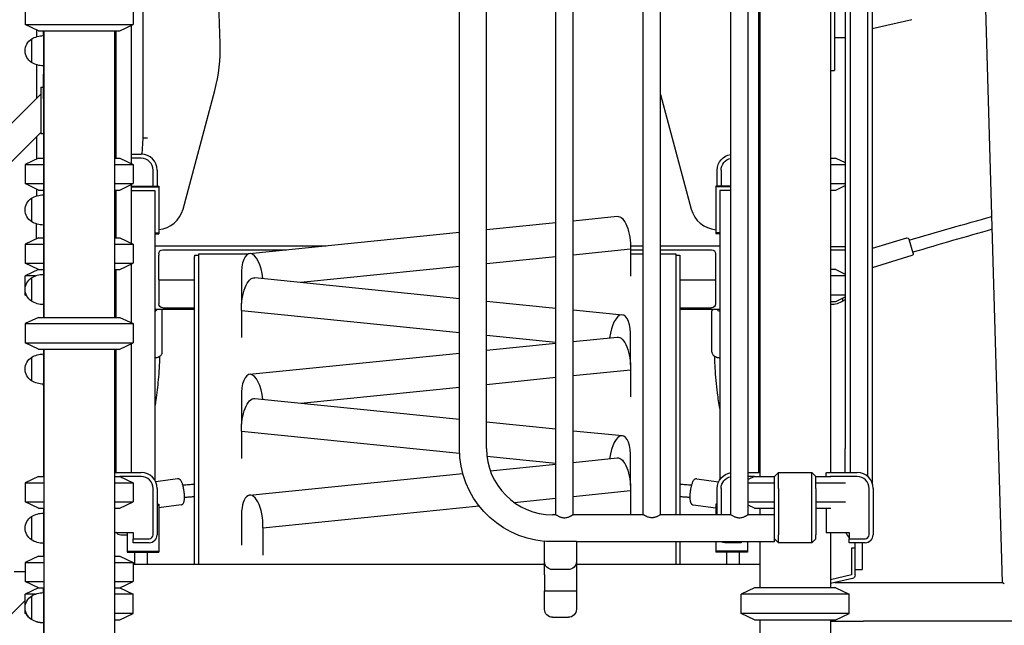
# Model space of a CAD drawing. Units: millimetres. Extents: x 0 to 59400, y 0 to 21000.
# Drawn here: x 48584 to 49821, y 5573 to 6334 of the extents above; entities that cross this region are included whole.
import ezdxf

# ---------------------------------------------------------------- set-up
doc = ezdxf.new("R2010")
doc.units = ezdxf.units.MM
doc.header["$LTSCALE"] = 15
doc.layers.add('P001', color=131, linetype='Continuous')

msp = doc.modelspace()

# ---------------------------------------------------------------- linework, layer by layer
at = {"layer": 'P001'}
for p, q in [((49602.8, 6489.5, 3563.3), (49602.8, 5764.7, 3563.3)), ((49257.5, 5711.7, 3563.3), (49257.5, 6477.7, 3563.3)), ((49279.2, 5711.7, 3563.3), (49279.2, 6477.7, 3563.3)), ((49367.5, 5711.7, 3563.3), (49367.5, 6477.7, 3563.3)), ((49389.2, 5711.7, 3563.3), (49389.2, 6477.7, 3563.3)), ((49477.5, 5711.7, 3563.3), (49477.5, 6477.7, 3563.3)), ((49499.2, 5711.7, 3563.3), (49499.2, 6477.7, 3563.3)), ((49513.8, 6477.7, 3563.3), (49513.8, 5759.7, 3563.3)), ((49603.3, 6159.7, 3563.3), (49603.3, 6477.7, 3563.3)), ((49607.8, 6477.7, 3563.3), (49607.8, 6277.2, 3563.3)), ((49627.5, 6476.5, 3563.3), (49627.5, 5764.7, 3563.3)), ((49649.2, 6476.9, 3563.3), (49649.2, 5760.1, 3563.3)), ((49819.2, 5626.5, 3563.3), (49794.2, 6477.9, 3563.3)), ((48738.3, 6464.7, 3563.3), (48738.3, 6184.9, 3563.3)), ((49512.6, 5780.6, 3563.3), (49512.6, 6463.8, 3563.3)), ((49136.3, 5794.7, 3563.3), (49136.3, 6394.7, 3563.3)), ((49170.3, 5794.7, 3563.3), (49170.3, 6394.7, 3563.3)), ((49621.3, 6394.7, 3563.3), (49621.3, 5794.7, 3563.3)), ((49655.3, 6394.7, 3563.3), (49655.3, 5794.7, 3563.3)), ((48590.3, 6351.8, 3563.3), (48590.3, 6327.7, 3563.3)), ((48726.3, 6351.8, 3563.3), (48726.3, 6327.7, 3563.3)), ((48835.6, 6303.7, 3563.3), (48833.8, 6354, 3563.3)), ((48590.3, 6327.7, 3563.3), (48726.3, 6327.7, 3563.3)), ((48607.3, 6319.7, 3563.3), (48590.3, 6327.7, 3563.3)), ((48709.3, 6319.7, 3563.3), (48726.3, 6327.7, 3563.3)), ((48723.6, 6326.4, 3563.3), (48723.6, 6153.1, 3563.3)), ((49705.1, 6333.7, 3563.3), (49655.3, 6322.2, 3563.3)), ((48604.8, 6320.9, 3563.3), (48604.8, 6312.4, 3563.3)), ((48607.3, 6319.7, 3563.3), (48709.3, 6319.7, 3563.3)), ((48613.3, 6313.7, 3563.3), (48613.3, 6319.7, 3563.3)), ((48613.3, 6313.7, 3563.3), (48613.3, 6277.7, 3563.3)), ((48613.3, 6313.7, 3563.3), (48613.3, 6277.7, 3563.3)), ((48613.8, 6319.7, 3563.3), (48613.8, 5959.7, 3563.3)), ((48702.8, 6319.7, 3563.3), (48702.8, 5959.7, 3563.3)), ((48704.6, 6159.7, 3563.3), (48704.6, 6319.7, 3563.3)), ((48598.3, 6309.4, 3563.3), (48598.3, 6280, 3563.3)), ((49607.8, 6311.3, 3563.3), (49621.3, 6311.3, 3563.3)), ((48604.8, 6277.1, 3563.3), (48604.8, 6234.9, 3563.3)), ((48613.3, 6277.7, 3563.3), (48613.3, 6265.3, 3563.3)), ((49607.8, 6277.2, 3563.3), (49607.8, 6269.8, 3563.3)), ((48613.3, 6234.1, 3563.3), (48613.3, 6265.3, 3563.3)), ((49603.3, 6269.8, 3563.3), (49607.8, 6269.8, 3563.3)), ((47848.4, 5478.5, 3563.3), (48610.1, 6240.2, 3563.3)), ((48610.1, 6248.8, 3563.3), (48610.1, 6190.7, 3563.3)), ((48610.1, 6248.8, 3563.3), (48613.3, 6248.8, 3563.3)), ((48788.9, 6095.7, 3563.3), (48828.9, 6244.9, 3563.3)), ((49389.2, 6239.7, 3563.3), (49427.8, 6095.7, 3563.3)), ((48613.3, 6234.1, 3563.3), (48613.3, 5959.7, 3563.3)), ((48135.5, 5717.5, 3563.3), (48610.1, 6192.1, 3563.3)), ((48610.1, 6190.7, 3563.3), (48613.3, 6190.7, 3563.3)), ((48604.8, 6186.8, 3563.3), (48604.8, 6158.6, 3563.3)), ((48738.3, 6184.9, 3563.3), (48737.1, 6164.7, 3563.3)), ((48744.3, 6184.8, 3563.3), (48738.3, 6184.9, 3563.3)), ((48702.8, 6164.7, 3563.3), (48704.6, 6164.7, 3563.3)), ((48723.6, 6164.7, 3563.3), (48736.3, 6164.7, 3563.3)), ((49512.6, 6164.7, 3563.3), (49513.8, 6164.7, 3563.3)), ((48607.3, 6159.7, 3563.3), (48590.3, 6151.8, 3563.3)), ((48590.3, 6151.8, 3563.3), (48613.3, 6151.8, 3563.3)), ((48590.3, 6151.8, 3563.3), (48590.3, 6127.7, 3563.3)), ((48607.3, 6159.7, 3563.3), (48613.3, 6159.7, 3563.3)), ((48702.8, 6159.7, 3563.3), (48709.3, 6159.7, 3563.3)), ((48702.8, 6151.8, 3563.3), (48726.3, 6151.8, 3563.3)), ((48709.3, 6159.7, 3563.3), (48726.3, 6151.8, 3563.3)), ((48736.3, 6159.7, 3563.3), (48723.6, 6159.7, 3563.3)), ((48726.3, 6151.8, 3563.3), (48726.3, 6127.7, 3563.3)), ((49513.8, 6159.7, 3563.3), (49512.6, 6159.7, 3563.3)), ((49512.6, 6151.8, 3563.3), (49513.8, 6151.8, 3563.3)), ((49602.8, 6159.7, 3563.3), (49609.3, 6159.7, 3563.3)), ((49602.8, 6151.8, 3563.3), (49621.3, 6151.8, 3563.3)), ((49609.3, 6159.7, 3563.3), (49621.3, 6154.1, 3563.3)), ((48751.3, 6124.7, 3563.3), (48751.3, 6144.7, 3563.3)), ((48756.3, 6144.7, 3563.3), (48756.3, 6124.7, 3563.3)), ((49460.3, 6124.7, 3563.3), (49460.3, 6144.7, 3563.3)), ((49465.3, 6144.7, 3563.3), (49465.3, 6124.7, 3563.3)), ((48590.3, 6127.7, 3563.3), (48613.3, 6127.7, 3563.3)), ((48607.3, 6119.7, 3563.3), (48590.3, 6127.7, 3563.3)), ((48702.8, 6127.7, 3563.3), (48726.3, 6127.7, 3563.3)), ((48709.3, 6119.7, 3563.3), (48726.3, 6127.7, 3563.3)), ((49512.6, 6127.7, 3563.3), (49513.8, 6127.7, 3563.3)), ((49602.8, 6127.7, 3563.3), (49621.3, 6127.7, 3563.3)), ((48604.8, 6120.9, 3563.3), (48604.8, 6112.4, 3563.3)), ((48607.3, 6119.7, 3563.3), (48613.3, 6119.7, 3563.3)), ((48702.8, 6119.7, 3563.3), (48709.3, 6119.7, 3563.3)), ((48704.6, 6059.7, 3563.3), (48704.6, 6119.7, 3563.3)), ((48723.6, 6126.4, 3563.3), (48723.6, 6053.1, 3563.3)), ((48723.6, 6124.7, 3563.3), (48758.6, 6124.7, 3563.3)), ((48723.6, 6123.7, 3563.3), (48758.6, 6123.7, 3563.3)), ((48723.6, 6119.3, 3563.3), (48753.6, 6119.3, 3563.3)), ((48753.6, 6119.3, 3563.3), (48753.6, 5754.9, 3563.3)), ((48758.6, 6124.7, 3563.3), (48758.6, 6123.7, 3563.3)), ((48758.6, 6123.7, 3563.3), (48758.6, 6065.7, 3563.3)), ((49477.5, 6124.7, 3563.3), (49458.6, 6124.7, 3563.3)), ((49458.6, 6124.7, 3563.3), (49458.6, 6123.7, 3563.3)), ((49477.5, 6123.7, 3563.3), (49458.6, 6123.7, 3563.3)), ((49458.6, 6123.7, 3563.3), (49458.6, 6065.7, 3563.3)), ((49477.5, 6119.3, 3563.3), (49463.6, 6119.3, 3563.3)), ((49463.6, 6119.3, 3563.3), (49463.6, 5755.6, 3563.3)), ((49602.8, 6119.7, 3563.3), (49609.3, 6119.7, 3563.3)), ((49603.3, 6019.7, 3563.3), (49603.3, 6119.7, 3563.3)), ((49609.3, 6119.7, 3563.3), (49621.3, 6125.3, 3563.3)), ((48598.3, 6109.4, 3563.3), (48598.3, 6080, 3563.3)), ((48702.8, 6089.5, 3563.3), (48704.6, 6089.5, 3563.3)), ((49170.3, 6070.1, 3563.3), (49257.5, 6078.9, 3563.3)), ((49279.2, 6081.1, 3563.3), (49334.8, 6086.8, 3563.3)), ((49513.8, 6089.5, 3563.3), (49512.6, 6089.5, 3563.3)), ((48604.8, 6058.6, 3563.3), (48604.8, 6077.1, 3563.3)), ((48753.6, 6065.7, 3563.3), (48758.6, 6065.7, 3563.3)), ((48758.6, 6065.7, 3563.3), (48758.6, 6064.7, 3563.3)), ((48872.6, 6040, 3563.3), (49136.3, 6066.7, 3563.3)), ((49463.6, 6065.7, 3563.3), (49458.6, 6065.7, 3563.3)), ((49458.6, 6065.7, 3563.3), (49458.6, 6064.7, 3563.3)), ((48607.3, 6059.7, 3563.3), (48590.3, 6051.8, 3563.3)), ((48607.3, 6059.7, 3563.3), (48613.3, 6059.7, 3563.3)), ((48702.8, 6059.7, 3563.3), (48709.3, 6059.7, 3563.3)), ((48709.3, 6059.7, 3563.3), (48726.3, 6051.8, 3563.3)), ((48753.6, 6064.7, 3563.3), (48758.6, 6064.7, 3563.3)), ((49463.6, 6064.7, 3563.3), (49458.6, 6064.7, 3563.3)), ((49698.4, 6059.3, 3563.3), (49655.3, 6046.2, 3563.3)), ((49706.7, 6040.5, 3563.3), (49701.5, 6057.7, 3563.3)), ((48590.3, 6051.8, 3563.3), (48613.3, 6051.8, 3563.3)), ((48590.3, 6051.8, 3563.3), (48590.3, 6027.7, 3563.3)), ((48702.8, 6051.8, 3563.3), (48726.3, 6051.8, 3563.3)), ((48726.3, 6051.8, 3563.3), (48726.3, 6027.7, 3563.3)), ((48753.6, 6049.7, 3563.3), (48968.6, 6049.7, 3563.3)), ((48763.3, 6044.7, 3563.3), (48919.1, 6044.7, 3563.3)), ((49279.2, 6038.3, 3563.3), (49351.5, 6045.6, 3563.3)), ((49351.5, 6049.7, 3563.3), (49367.5, 6049.7, 3563.3)), ((49351.5, 6045.6, 3563.3), (49351.5, 6011.5, 3563.3)), ((49351.5, 6044.7, 3563.3), (49367.5, 6044.7, 3563.3)), ((49389.2, 6049.7, 3563.3), (49463.6, 6049.7, 3563.3)), ((49389.2, 6044.7, 3563.3), (49453.3, 6044.7, 3563.3)), ((49603.3, 6048.7, 3563.3), (49621.3, 6048.7, 3563.3)), ((49621.3, 6044.2, 3563.3), (49603.3, 6044.2, 3563.3)), ((48758.3, 6039.7, 3563.3), (48758.3, 6037.7, 3563.3)), ((48758.3, 6007, 3563.3), (48758.3, 6037.7, 3563.3)), ((48803.3, 6037.7, 3563.3), (48808.3, 6037.7, 3563.3)), ((48803.3, 6037.7, 3563.3), (48803.3, 6036.2, 3563.3)), ((48803.3, 5649.7, 3563.3), (48803.3, 6036.2, 3563.3)), ((48808.3, 6039.3, 3563.3), (48808.3, 5649.7, 3563.3)), ((48808.3, 6039.3, 3563.3), (48870.4, 6039.3, 3563.3)), ((49170.3, 6027.3, 3563.3), (49257.5, 6036.1, 3563.3)), ((49351.5, 6039.3, 3563.3), (49367.5, 6039.3, 3563.3)), ((49389.2, 6039.3, 3563.3), (49408.3, 6039.3, 3563.3)), ((49408.3, 6039.3, 3563.3), (49408.3, 5711.7, 3563.3)), ((49408.3, 6037.7, 3563.3), (49413.3, 6037.7, 3563.3)), ((49413.3, 6037.7, 3563.3), (49413.3, 6036.2, 3563.3)), ((49413.3, 6036.2, 3563.3), (49413.3, 5711.7, 3563.3)), ((49458.3, 6039.7, 3563.3), (49458.3, 6037.7, 3563.3)), ((49458.3, 6037.7, 3563.3), (49458.3, 6007, 3563.3)), ((49705.1, 6037.4, 3563.3), (49655.3, 6022.1, 3563.3)), ((48590.3, 6027.7, 3563.3), (48613.3, 6027.7, 3563.3)), ((48607.3, 6019.7, 3563.3), (48590.3, 6027.7, 3563.3)), ((48607.3, 6019.7, 3563.3), (48590.3, 6011.8, 3563.3)), ((48607.3, 6019.7, 3563.3), (48613.3, 6019.7, 3563.3)), ((48702.8, 6027.7, 3563.3), (48726.3, 6027.7, 3563.3)), ((48702.8, 6019.7, 3563.3), (48709.3, 6019.7, 3563.3)), ((48704.6, 5959.7, 3563.3), (48704.6, 6019.7, 3563.3)), ((48709.3, 6019.7, 3563.3), (48726.3, 6027.7, 3563.3)), ((48723.6, 6026.4, 3563.3), (48723.6, 5953.1, 3563.3)), ((48937.1, 6003.7, 3563.3), (49136.3, 6023.8, 3563.3)), ((49609.3, 6019.7, 3563.3), (49602.8, 6019.7, 3563.3)), ((49609.3, 6019.7, 3563.3), (49621.3, 6014.1, 3563.3)), ((48603.2, 6011.8, 3563.3), (48590.3, 6011.8, 3563.3)), ((48590.3, 5987.7, 3563.3), (48590.3, 6011.8, 3563.3)), ((48598.3, 6009.4, 3563.3), (48598.3, 5980, 3563.3)), ((48704.6, 6011.8, 3563.3), (48702.8, 6011.8, 3563.3)), ((48758.3, 6007, 3563.3), (48803.3, 6007, 3563.3)), ((48758.3, 6007, 3563.3), (48758.3, 5976.7, 3563.3)), ((48758.3, 6007, 3563.3), (48803.3, 6007, 3563.3)), ((48758.3, 6007, 3563.3), (48758.3, 6007, 3563.3)), ((48862.4, 6011.3, 3563.3), (48862.4, 5977.2, 3563.3)), ((48879, 6009.6, 3563.3), (49136.3, 5983.5, 3563.3)), ((49413.3, 6007, 3563.3), (49458.3, 6007, 3563.3)), ((49413.3, 6007, 3563.3), (49458.3, 6007, 3563.3)), ((49458.3, 6007, 3563.3), (49458.3, 5976.7, 3563.3)), ((49458.3, 6007, 3563.3), (49458.3, 6007, 3563.3)), ((49513.8, 6011.8, 3563.3), (49512.6, 6011.8, 3563.3)), ((49621.3, 6011.8, 3563.3), (49602.8, 6011.8, 3563.3)), ((48591.8, 5987.7, 3563.3), (48590.3, 5987.7, 3563.3)), ((48592.2, 5986.8, 3563.3), (48590.3, 5987.7, 3563.3)), ((49170.3, 5980.1, 3563.3), (49257.5, 5971.3, 3563.3)), ((49621.3, 5987.7, 3563.3), (49602.8, 5987.7, 3563.3)), ((49602.8, 5979.7, 3563.3), (49609.3, 5979.7, 3563.3)), ((49603.3, 5975.7, 3563.3), (49603.3, 5979.7, 3563.3)), ((49609.3, 5979.7, 3563.3), (49621.3, 5985.3, 3563.3)), ((49618.3, 5980, 3563.3), (49618.3, 5983.9, 3563.3)), ((48803.3, 5969.7, 3563.3), (48753.6, 5969.7, 3563.3)), ((48762.8, 5915.8, 3563.3), (48762.8, 5967.7, 3563.3)), ((48763.3, 5971.7, 3563.3), (48803.3, 5971.7, 3563.3)), ((48862.4, 5968.4, 3563.3), (48862.4, 5934.3, 3563.3)), ((48862.4, 5968.4, 3563.3), (49136.3, 5940.7, 3563.3)), ((49279.2, 5969.1, 3563.3), (49341.3, 5962.8, 3563.3)), ((49413.3, 5971.7, 3563.3), (49453.3, 5971.7, 3563.3)), ((49463.6, 5969.7, 3563.3), (49413.3, 5969.7, 3563.3)), ((49453.8, 5915.8, 3563.3), (49453.8, 5967.7, 3563.3)), ((48607.3, 5959.7, 3563.3), (48590.3, 5951.8, 3563.3)), ((48607.3, 5959.7, 3563.3), (48709.3, 5959.7, 3563.3)), ((48709.3, 5959.7, 3563.3), (48726.3, 5951.8, 3563.3)), ((48590.3, 5951.8, 3563.3), (48726.3, 5951.8, 3563.3)), ((48590.3, 5951.8, 3563.3), (48590.3, 5927.7, 3563.3)), ((48726.3, 5951.8, 3563.3), (48726.3, 5927.7, 3563.3)), ((49170.3, 5937.2, 3563.3), (49257.5, 5928.4, 3563.3)), ((49279.2, 5929.3, 3563.3), (49334.8, 5934.9, 3563.3)), ((49351.5, 5900.2, 3563.3), (49351.5, 5934.1, 3563.3)), ((48590.3, 5927.7, 3563.3), (48726.3, 5927.7, 3563.3)), ((48607.3, 5919.7, 3563.3), (48590.3, 5927.7, 3563.3)), ((48607.3, 5919.7, 3563.3), (48709.3, 5919.7, 3563.3)), ((48613.3, 5919.7, 3563.3), (48613.3, 5911.7, 3563.3)), ((48613.8, 5919.7, 3563.3), (48613.8, 5559.7, 3563.3)), ((48702.8, 5919.7, 3563.3), (48702.8, 5559.7, 3563.3)), ((48704.6, 5780.6, 3563.3), (48704.6, 5919.7, 3563.3)), ((48709.3, 5919.7, 3563.3), (48726.3, 5927.7, 3563.3)), ((48723.6, 5926.4, 3563.3), (48723.6, 5780.6, 3563.3)), ((49170.3, 5918.3, 3563.3), (49257.5, 5927.1, 3563.3)), ((48598.3, 5909.4, 3563.3), (48598.3, 5880, 3563.3)), ((48613.3, 5911.7, 3563.3), (48613.3, 5875.7, 3563.3)), ((48613.3, 5911.7, 3563.3), (48613.3, 5875.7, 3563.3)), ((48872.6, 5888.2, 3563.3), (49136.3, 5914.8, 3563.3)), ((49279.2, 5886.4, 3563.3), (49351.5, 5893.8, 3563.3)), ((49351.5, 5893.8, 3563.3), (49351.5, 5859.6, 3563.3)), ((49170.3, 5875.4, 3563.3), (49257.5, 5884.3, 3563.3)), ((48613.3, 5875.7, 3563.3), (48613.3, 5759.7, 3563.3)), ((48937.1, 5851.8, 3563.3), (49136.3, 5872, 3563.3)), ((48862.4, 5859.5, 3563.3), (48862.4, 5825.3, 3563.3)), ((48879, 5857.7, 3563.3), (49136.3, 5831.7, 3563.3)), ((49170.3, 5828.2, 3563.3), (49257.5, 5819.4, 3563.3)), ((48862.4, 5816.5, 3563.3), (48862.4, 5782.4, 3563.3)), ((48862.4, 5816.5, 3563.3), (49136.5, 5788.8, 3563.3)), ((49279.2, 5817.2, 3563.3), (49341.3, 5811, 3563.3)), ((49621.3, 5764.7, 3563.3), (49621.3, 5794.7, 3563.3)), ((49655.3, 5794.7, 3563.3), (49655.3, 5751, 3563.3)), ((48704.6, 5764.7, 3563.3), (48704.6, 5780.6, 3563.3)), ((48723.6, 5780.6, 3563.3), (48723.6, 5764.7, 3563.3)), ((49170.9, 5785.3, 3563.3), (49257.5, 5776.6, 3563.3)), ((49279.2, 5777.4, 3563.3), (49334.8, 5783.1, 3563.3)), ((49351.5, 5748.3, 3563.3), (49351.5, 5782.3, 3563.3)), ((49512.6, 5764.7, 3563.3), (49512.6, 5780.6, 3563.3)), ((49175.1, 5766.9, 3563.3), (49257.5, 5775.2, 3563.3)), ((48607.3, 5759.7, 3563.3), (48590.3, 5751.8, 3563.3)), ((48607.3, 5759.7, 3563.3), (48613.8, 5759.7, 3563.3)), ((48702.8, 5764.7, 3563.3), (48736.3, 5764.7, 3563.3)), ((48702.8, 5759.7, 3563.3), (48709.3, 5759.7, 3563.3)), ((48736.3, 5759.7, 3563.3), (48709.3, 5759.7, 3563.3)), ((48709.3, 5759.7, 3563.3), (48726.3, 5751.8, 3563.3)), ((48782, 5756.7, 3563.3), (48754.5, 5753, 3563.3)), ((48872.6, 5736.3, 3563.3), (49140.6, 5763.4, 3563.3)), ((49434.7, 5756.7, 3563.3), (49462.1, 5753, 3563.3)), ((49499.2, 5764.7, 3563.3), (49513.8, 5764.7, 3563.3)), ((49507.3, 5759.7, 3563.3), (49499.2, 5759.7, 3563.3)), ((49507.3, 5759.7, 3563.3), (49499.2, 5755.9, 3563.3)), ((49507.3, 5759.7, 3563.3), (49532.3, 5759.7, 3563.3)), ((49507.3, 5759.7, 3563.3), (49507.3, 5759.7, 3563.3)), ((49507.3, 5759.7, 3563.3), (49532.3, 5759.7, 3563.3)), ((49537.3, 5764.7, 3563.3), (49532.3, 5759.7, 3563.3)), ((49532.3, 5744.7, 3563.3), (49532.3, 5759.7, 3563.3)), ((49537.3, 5764.7, 3563.3), (49579.3, 5764.7, 3563.3)), ((49537.3, 5744.7, 3563.3), (49537.3, 5764.7, 3563.3)), ((49579.3, 5744.7, 3563.3), (49579.3, 5764.7, 3563.3)), ((49584.3, 5759.7, 3563.3), (49579.3, 5764.7, 3563.3)), ((49584.3, 5759.7, 3563.3), (49602.2, 5759.7, 3563.3)), ((49584.3, 5744.7, 3563.3), (49584.3, 5759.7, 3563.3)), ((49584.3, 5759.7, 3563.3), (49603.1, 5759.7, 3563.3)), ((49597.3, 5759.7, 3563.3), (49597.3, 5764.3, 3563.3)), ((49597.6, 5764.7, 3563.3), (49636.3, 5764.7, 3563.3)), ((49636.3, 5759.7, 3563.3), (49602.2, 5759.7, 3563.3)), ((48590.3, 5751.8, 3563.3), (48613.8, 5751.8, 3563.3)), ((48590.3, 5751.8, 3563.3), (48590.3, 5727.7, 3563.3)), ((48702.8, 5751.8, 3563.3), (48726.3, 5751.8, 3563.3)), ((48726.3, 5751.8, 3563.3), (48726.3, 5727.7, 3563.3)), ((48751.3, 5686.5, 3563.3), (48751.3, 5744.7, 3563.3)), ((48756.3, 5744.7, 3563.3), (48756.3, 5686.5, 3563.3)), ((49460.3, 5711.7, 3563.3), (49460.3, 5744.7, 3563.3)), ((49465.3, 5744.7, 3563.3), (49465.3, 5711.7, 3563.3)), ((49499.2, 5751.8, 3563.3), (49532.3, 5751.8, 3563.3)), ((49532.3, 5705.7, 3563.3), (49532.3, 5744.7, 3563.3)), ((49537.3, 5744.7, 3563.3), (49537.3, 5686.5, 3563.3)), ((49579.3, 5686.5, 3563.3), (49579.3, 5744.7, 3563.3)), ((49584.3, 5751.8, 3563.3), (49621.8, 5751.8, 3563.3)), ((49584.3, 5744.7, 3563.3), (49584.3, 5686.5, 3563.3)), ((49651.3, 5686.5, 3563.3), (49651.3, 5744.7, 3563.3)), ((49656.3, 5744.7, 3563.3), (49656.3, 5686.5, 3563.3)), ((49205.2, 5727.1, 3563.3), (49257.5, 5732.4, 3563.3)), ((49279.2, 5734.6, 3563.3), (49351.5, 5741.9, 3563.3)), ((49351.5, 5741.9, 3563.3), (49351.5, 5711.7, 3563.3)), ((48590.3, 5727.7, 3563.3), (48613.8, 5727.7, 3563.3)), ((48607.3, 5719.7, 3563.3), (48590.3, 5727.7, 3563.3)), ((48607.3, 5719.7, 3563.3), (48613.8, 5719.7, 3563.3)), ((48613.3, 5719.7, 3563.3), (48613.3, 5713.7, 3563.3)), ((48702.8, 5727.7, 3563.3), (48726.3, 5727.7, 3563.3)), ((48702.8, 5719.7, 3563.3), (48709.3, 5719.7, 3563.3)), ((48709.3, 5719.7, 3563.3), (48726.3, 5727.7, 3563.3)), ((48756.3, 5724.7, 3563.3), (48758.6, 5724.7, 3563.3)), ((48756.3, 5723.7, 3563.3), (48758.6, 5723.7, 3563.3)), ((48758.6, 5724.7, 3563.3), (48758.6, 5723.7, 3563.3)), ((48786.4, 5724, 3563.3), (48758.6, 5720.3, 3563.3)), ((48758.6, 5723.7, 3563.3), (48758.6, 5665.7, 3563.3)), ((48889.2, 5695.1, 3563.3), (49161.2, 5722.7, 3563.3)), ((49430.3, 5724, 3563.3), (49458.6, 5720.2, 3563.3)), ((49460.3, 5724.7, 3563.3), (49458.6, 5724.7, 3563.3)), ((49458.6, 5724.7, 3563.3), (49458.6, 5723.7, 3563.3)), ((49460.3, 5723.7, 3563.3), (49458.6, 5723.7, 3563.3)), ((49458.6, 5723.7, 3563.3), (49458.6, 5711.7, 3563.3)), ((49499.2, 5727.7, 3563.3), (49532.3, 5727.7, 3563.3)), ((49507.3, 5719.7, 3563.3), (49499.2, 5723.5, 3563.3)), ((49507.3, 5719.7, 3563.3), (49532.3, 5719.7, 3563.3)), ((49513.8, 5719.7, 3563.3), (49513.8, 5711.7, 3563.3)), ((49584.3, 5727.7, 3563.3), (49621.8, 5727.7, 3563.3)), ((49584.3, 5719.7, 3563.3), (49603.1, 5719.7, 3563.3)), ((49597.3, 5719.7, 3563.3), (49597.3, 5689.5, 3563.3)), ((48598.3, 5709.4, 3563.3), (48598.3, 5680, 3563.3)), ((48613.3, 5713.7, 3563.3), (48613.3, 5692.1, 3563.3)), ((48862.4, 5707.6, 3563.3), (48862.4, 5673.5, 3563.3)), ((49257.5, 5711.7, 3563.3), (49253.3, 5711.7, 3563.3)), ((49367.5, 5711.7, 3563.3), (49279.2, 5711.7, 3563.3)), ((49477.5, 5711.7, 3563.3), (49389.2, 5711.7, 3563.3)), ((49532.3, 5711.7, 3563.3), (49499.2, 5711.7, 3563.3)), ((48889.2, 5695.1, 3563.3), (48889.2, 5661, 3563.3)), ((49532.3, 5677.7, 3563.3), (49532.3, 5705.7, 3563.3)), ((48613.3, 5692.1, 3563.3), (48613.3, 5659.7, 3563.3)), ((48702.8, 5689.5, 3563.3), (48726.3, 5689.5, 3563.3)), ((48717.6, 5686, 3563.3), (48710.6, 5686, 3563.3)), ((48718.6, 5689.5, 3563.3), (48718.6, 5665.7, 3563.3)), ((48726.3, 5689.5, 3563.3), (48726.3, 5681.5, 3563.3)), ((48726.3, 5681.5, 3563.3), (48746.3, 5681.5, 3563.3)), ((48726.3, 5676.5, 3563.3), (48726.3, 5681.5, 3563.3)), ((49537.3, 5676.5, 3563.3), (49532.3, 5681.5, 3563.3)), ((49537.3, 5676.5, 3563.3), (49537.3, 5686.5, 3563.3)), ((49579.3, 5676.5, 3563.3), (49579.3, 5686.5, 3563.3)), ((49584.3, 5681.5, 3563.3), (49579.3, 5676.5, 3563.3)), ((49584.3, 5681.5, 3563.3), (49584.3, 5686.5, 3563.3)), ((49597.3, 5689.5, 3563.3), (49626.3, 5689.5, 3563.3)), ((49602.8, 5689.5, 3563.3), (49602.8, 5619.7, 3563.3)), ((49626.3, 5689.5, 3563.3), (49626.3, 5681.5, 3563.3)), ((49626.3, 5681.5, 3563.3), (49646.3, 5681.5, 3563.3)), ((49626.3, 5676.5, 3563.3), (49626.3, 5681.5, 3563.3)), ((48746.3, 5676.5, 3563.3), (48726.3, 5676.5, 3563.3)), ((49243.3, 5652.7, 3563.3), (49243.4, 5678.2, 3563.3)), ((49243.4, 5678.2, 3563.3), (49243.4, 5678.8, 3563.3)), ((49253.3, 5678.3, 3563.3), (49283.3, 5678.3, 3563.3)), ((49283.3, 5678.2, 3563.3), (49283.3, 5678.3, 3563.3)), ((49283.3, 5678.2, 3563.3), (49283.3, 5652.7, 3563.3)), ((49532.3, 5677.7, 3563.3), (49283.3, 5677.7, 3563.3)), ((49408.3, 5677.7, 3563.3), (49408.3, 5649.7, 3563.3)), ((49413.3, 5677.7, 3563.3), (49413.3, 5649.7, 3563.3)), ((49458.6, 5677.7, 3563.3), (49458.6, 5665.7, 3563.3)), ((49490.3, 5676.5, 3563.3), (49470.3, 5676.5, 3563.3)), ((49490.3, 5677.7, 3563.3), (49490.3, 5676.5, 3563.3)), ((49498.6, 5677.7, 3563.3), (49498.6, 5665.7, 3563.3)), ((49513.8, 5677.7, 3563.3), (49513.8, 5619.7, 3563.3)), ((49579.3, 5676.5, 3563.3), (49537.3, 5676.5, 3563.3)), ((49646.3, 5676.5, 3563.3), (49626.3, 5676.5, 3563.3)), ((49629.3, 5669.7, 3563.3), (49629.3, 5659.7, 3563.3)), ((49633.8, 5669.7, 3563.3), (49629.3, 5669.7, 3563.3)), ((49633.8, 5652.7, 3563.3), (49633.8, 5676.5, 3563.3)), ((49642.8, 5676.5, 3563.3), (49642.8, 5652.7, 3563.3)), ((48607.3, 5659.7, 3563.3), (48590.3, 5651.8, 3563.3)), ((48607.3, 5659.7, 3563.3), (48613.8, 5659.7, 3563.3)), ((48702.8, 5659.7, 3563.3), (48709.3, 5659.7, 3563.3)), ((48709.3, 5659.7, 3563.3), (48726.3, 5651.8, 3563.3)), ((48718.6, 5665.7, 3563.3), (48718.6, 5664.7, 3563.3)), ((48718.6, 5665.7, 3563.3), (48758.6, 5665.7, 3563.3)), ((48718.6, 5664.7, 3563.3), (48758.6, 5664.7, 3563.3)), ((48728.4, 5649.7, 3563.3), (48728.4, 5664.7, 3563.3)), ((48744.4, 5649.7, 3563.3), (48744.4, 5664.7, 3563.3)), ((48758.6, 5665.7, 3563.3), (48758.6, 5664.7, 3563.3)), ((49243.3, 5635.9, 3563.3), (49243.3, 5659.7, 3563.3)), ((49498.6, 5665.7, 3563.3), (49458.6, 5665.7, 3563.3)), ((49458.6, 5665.7, 3563.3), (49458.6, 5664.7, 3563.3)), ((49498.6, 5664.7, 3563.3), (49458.6, 5664.7, 3563.3)), ((49472.3, 5649.7, 3563.3), (49472.3, 5664.7, 3563.3)), ((49488.3, 5649.7, 3563.3), (49488.3, 5664.7, 3563.3)), ((49498.6, 5665.7, 3563.3), (49498.6, 5664.7, 3563.3)), ((49629.3, 5659.7, 3563.3), (49629.3, 5635.9, 3563.3)), ((49633.8, 5635.9, 3563.3), (49633.8, 5659.7, 3563.3)), ((48590.3, 5651.8, 3563.3), (48613.8, 5651.8, 3563.3)), ((48590.3, 5651.8, 3563.3), (48590.3, 5627.7, 3563.3)), ((48702.8, 5651.8, 3563.3), (48726.3, 5651.8, 3563.3)), ((48726.3, 5651.8, 3563.3), (48726.3, 5627.7, 3563.3)), ((48726.3, 5649.7, 3563.3), (49243.3, 5649.7, 3563.3)), ((49283.3, 5652.7, 3563.3), (49283.3, 5635.9, 3563.3)), ((49283.3, 5649.7, 3563.3), (49513.8, 5649.7, 3563.3)), ((49642.8, 5652.7, 3563.3), (49642.8, 5642.7, 3563.3)), ((48590.3, 5639.7, 3563.3), (48576.7, 5639.7, 3563.3)), ((49243.3, 5635.9, 3563.3), (49243.3, 5631.5, 3563.3)), ((49273.3, 5642.7, 3563.3), (49253.3, 5642.7, 3563.3)), ((49283.3, 5635.9, 3563.3), (49283.3, 5631.5, 3563.3)), ((49629.3, 5635.9, 3563.3), (49602.8, 5629.9, 3563.3)), ((49633.8, 5642.7, 3563.3), (49642.8, 5642.7, 3563.3)), ((48590.3, 5627.7, 3563.3), (48613.8, 5627.7, 3563.3)), ((48607.3, 5619.7, 3563.3), (48590.3, 5627.7, 3563.3)), ((48607.3, 5619.7, 3563.3), (48590.3, 5611.8, 3563.3)), ((48605.3, 5618.8, 3563.3), (48606.6, 5620.1, 3563.3)), ((48607.3, 5619.7, 3563.3), (48613.8, 5619.7, 3563.3)), ((48613.3, 5613.7, 3563.3), (48613.3, 5619.7, 3563.3)), ((48702.8, 5627.7, 3563.3), (48726.3, 5627.7, 3563.3)), ((48702.8, 5619.7, 3563.3), (48709.3, 5619.7, 3563.3)), ((48709.3, 5619.7, 3563.3), (48726.3, 5627.7, 3563.3)), ((48709.3, 5619.7, 3563.3), (48726.3, 5611.8, 3563.3)), ((49243.3, 5631.5, 3563.3), (49243.3, 5616, 3563.3)), ((49283.3, 5631.5, 3563.3), (49283.3, 5616, 3563.3)), ((49507.3, 5619.7, 3563.3), (49490.3, 5611.8, 3563.3)), ((49609.3, 5619.7, 3563.3), (49507.3, 5619.7, 3563.3)), ((49630.3, 5631.5, 3563.3), (49602.8, 5625.3, 3563.3)), ((49608.3, 5626.5, 3563.3), (49644.4, 5626.5, 3563.3)), ((49609.3, 5619.7, 3563.3), (49626.3, 5611.8, 3563.3)), ((49644.4, 5626.5, 3563.3), (49819.2, 5626.5, 3563.3)), ((48603.2, 5611.8, 3563.3), (48590.3, 5611.8, 3563.3)), ((48590.3, 5587.7, 3563.3), (48590.3, 5611.8, 3563.3)), ((48598.3, 5609.4, 3563.3), (48598.3, 5580, 3563.3)), ((48613.3, 5613.7, 3563.3), (48613.3, 5592.1, 3563.3)), ((48726.3, 5611.8, 3563.3), (48702.8, 5611.8, 3563.3)), ((48726.3, 5587.7, 3563.3), (48726.3, 5611.8, 3563.3)), ((49243.3, 5616, 3563.3), (49283.3, 5616, 3563.3)), ((49243.3, 5592.7, 3563.3), (49243.3, 5616, 3563.3)), ((49283.3, 5616, 3563.3), (49283.3, 5592.7, 3563.3)), ((49626.3, 5611.8, 3563.3), (49490.3, 5611.8, 3563.3)), ((49490.3, 5587.7, 3563.3), (49490.3, 5611.8, 3563.3)), ((49626.3, 5587.7, 3563.3), (49626.3, 5611.8, 3563.3)), ((48432.9, 5446.4, 3563.3), (48590.3, 5603.8, 3563.3)), ((48591.8, 5587.7, 3563.3), (48590.3, 5587.7, 3563.3)), ((48592.2, 5586.8, 3563.3), (48590.3, 5587.7, 3563.3)), ((48613.3, 5592.1, 3563.3), (48613.3, 5559.7, 3563.3)), ((48726.3, 5587.7, 3563.3), (48702.8, 5587.7, 3563.3)), ((48709.3, 5579.7, 3563.3), (48726.3, 5587.7, 3563.3)), ((49253.3, 5582.7, 3563.3), (49273.3, 5582.7, 3563.3)), ((49626.3, 5587.7, 3563.3), (49490.3, 5587.7, 3563.3)), ((49507.3, 5579.7, 3563.3), (49490.3, 5587.7, 3563.3)), ((49609.3, 5579.7, 3563.3), (49626.3, 5587.7, 3563.3)), ((48598.3, 5580, 3563.3), (48598.3, 5579.9, 3563.3)), ((48702.8, 5579.7, 3563.3), (48709.3, 5579.7, 3563.3)), ((49507.3, 5579.7, 3563.3), (49609.3, 5579.7, 3563.3)), ((49513.8, 5579.7, 3563.3), (49513.8, 4649.7, 3563.3)), ((49602.8, 5579.7, 3563.3), (49602.8, 4649.7, 3563.3)), ((49602.8, 5577.9, 3563.3), (49644.4, 5577.9, 3563.3)), ((50458.3, 5577.9, 3563.3), (49644.4, 5577.9, 3563.3))]:
    msp.add_line(p, q, dxfattribs=at)
at = {"layer": 'P001', "elevation": 3563.3}
for points in [[(48613.3, 6277.7, 0.058815), (48613.5, 6276.7, 0.05629), (48613.8, 6275.6)], [(49513.8, 6159.5, 0.000309), (49513.2, 6159.2, 0.000295), (49512.6, 6159)], [(49512.6, 6120.5, 0.000295), (49513.2, 6120.2, 0.000309), (49513.8, 6120)], [(49701.8, 6056.7, -0.001823), (49753.7, 6071.8, -0.002073), (49805.7, 6086.4)], [(49806.2, 6070.3, 0.002126), (49756.2, 6056.1, 0.002151), (49706.5, 6041.4)], [(48762.8, 5967.7, 0.053858), (48762.7, 5968.8, 0.050482), (48762.4, 5969.7)], [(49454.3, 5969.7, 0.044155), (49454, 5968.9, 0.046169), (49453.8, 5968, 0.006927), (49453.8, 5967.9, 0.007056), (49453.8, 5967.7)], [(48613.3, 5911.7, -0.058815), (48613.5, 5912.8, -0.05629), (48613.8, 5913.8)], [(48753.6, 5908.9, 0.022668), (48755.3, 5909.2, 0.027226), (48757, 5909.6, 0.018194), (48757.9, 5910, 0.022555), (48758.9, 5910.4, 0.019378), (48759.6, 5910.8, 0.022584), (48760.3, 5911.3, 0.046691), (48761.4, 5912.3, 0.063505), (48762.2, 5913.4, 0.044608), (48762.6, 5914.3, 0.047459), (48762.8, 5915.2, 0.014814), (48762.8, 5915.5, 0.015405), (48762.8, 5915.8)], [(48759.3, 5910.6, -0.011694), (48758.8, 5895.8, -0.0092), (48757.7, 5881.1, -0.007061), (48756.3, 5868.4, -0.004545), (48754.7, 5855.8, -0.001015), (48754.1, 5852, -0.000733), (48753.6, 5848.2)], [(49453.8, 5915.8, 0.07906), (49454.1, 5914.3, 0.06903), (49454.7, 5913, 0.041988), (49455.4, 5912.2, 0.033817), (49456.1, 5911.5, 0.031515), (49457, 5910.8, 0.024092), (49457.9, 5910.3, 0.026316), (49459.1, 5909.8, 0.021096), (49460.4, 5909.4, 0.023733), (49462, 5909.1, 0.020703), (49463.6, 5908.9)], [(49463.6, 5845, -0.001708), (49462.1, 5854.8, -0.003573), (49460.8, 5864.6, -0.007799), (49459, 5880.4, -0.010548), (49457.8, 5896.2, -0.005261), (49457.5, 5903.4, -0.005852), (49457.3, 5910.6)], [(48786.4, 5724, 0.086116), (48787.6, 5724.4, 0.078589), (48788.6, 5725.1, 0.077392), (48789.5, 5726.3, 0.042909), (48790, 5727.7, 0.02329), (48790.2, 5728.6, 0.015185), (48790.4, 5729.5, 0.01739), (48790.6, 5731.1, 0.012076), (48790.7, 5732.8, 0.011276), (48790.7, 5734.5, 0.008629), (48790.6, 5736.3, 0.007982), (48790.5, 5738.1, 0.00721), (48790.3, 5739.9, 0.009315), (48790, 5742.2, 0.009752), (48789.6, 5744.5, 0.004986), (48789.4, 5745.7, 0.005518), (48789.1, 5746.8, 0.011054), (48788.6, 5748.8, 0.016594), (48788, 5750.8, 0.012831), (48787.5, 5752, 0.012021), (48787.1, 5753.1, 0.019957), (48786.5, 5754, 0.043913), (48785.9, 5755, 0.028238), (48785.5, 5755.4, 0.025714), (48784.9, 5755.9, 0.031042), (48784.5, 5756.2, 0.034934), (48784, 5756.5, 0.051162), (48783.2, 5756.7, 0.052261), (48782.4, 5756.8, 0.014635), (48782.2, 5756.7, 0.014156), (48782, 5756.7)], [(49434.7, 5756.7, 0.086116), (49433.4, 5756.7, 0.078589), (49432.2, 5756.2, 0.077392), (49431.1, 5755.3, 0.042909), (49430.2, 5754.1, 0.02329), (49429.7, 5753.3, 0.015185), (49429.3, 5752.5, 0.01739), (49428.7, 5751, 0.012076), (49428.2, 5749.4, 0.011276), (49427.7, 5747.7, 0.008629), (49427.3, 5746, 0.007982), (49427, 5744.2, 0.00721), (49426.7, 5742.5, 0.009315), (49426.4, 5740.1, 0.009752), (49426.1, 5737.8, 0.004986), (49426.1, 5736.6, 0.005518), (49426, 5735.5, 0.011054), (49426, 5733.4, 0.016594), (49426.1, 5731.3, 0.012831), (49426.2, 5730.1, 0.012021), (49426.4, 5728.9, 0.019957), (49426.6, 5727.8, 0.043913), (49427, 5726.8, 0.028238), (49427.3, 5726.2, 0.025714), (49427.7, 5725.6, 0.031042), (49428, 5725.2, 0.034934), (49428.5, 5724.8, 0.051162), (49429.1, 5724.4, 0.052261), (49429.9, 5724.1, 0.014635), (49430.1, 5724.1, 0.014156), (49430.3, 5724)], [(48788.6, 5749, -0.011319), (48795.9, 5749.7, -0.010706), (48803.3, 5750.1)], [(49413.3, 5750.1, -0.010706), (49420.7, 5749.7, -0.011319), (49428.1, 5749)], [(48803.3, 5734.1, 0.008845), (48797.8, 5733.8, 0.009268), (48792.2, 5733.3, 0.00134), (48791.5, 5733.3, 0.001357), (48790.7, 5733.2)], [(49426, 5733.2, 0.008076), (49421.3, 5733.6, 0.007645), (49416.5, 5734, 0.002551), (49414.9, 5734, 0.002538), (49413.3, 5734.1)], [(49257.5, 5711.7), (49257.7, 5711.6, 0.007618), (49258.8, 5710.9, 0.009642), (49260, 5710.3, 0.014792), (49261.5, 5709.5, 0.020531), (49263.1, 5708.8, 0.017547), (49264.4, 5708.4, 0.021151), (49265.7, 5708.1, 0.023766), (49267, 5707.9, 0.025654), (49268.3, 5707.8)], [(49268.3, 5707.8, 0.040676), (49270.5, 5708, 0.033666), (49272.5, 5708.5, 0.022403), (49274.1, 5709, 0.016742), (49275.6, 5709.7, 0.008309), (49276.5, 5710.1, 0.006917), (49277.3, 5710.6, 0.006531), (49278.1, 5711.1, 0.005479), (49279, 5711.6), (49279.2, 5711.7)], [(49378.3, 5707.8, -0.040676), (49376.2, 5708, -0.033666), (49374.1, 5708.5, -0.022403), (49372.5, 5709, -0.016742), (49371, 5709.7, -0.008309), (49370.2, 5710.1, -0.006917), (49369.3, 5710.6, -0.006531), (49368.5, 5711.1, -0.005479), (49367.7, 5711.6), (49367.5, 5711.7)], [(49389.2, 5711.7), (49389, 5711.6, -0.007618), (49387.8, 5710.9, -0.009642), (49386.7, 5710.3, -0.014792), (49385.1, 5709.5, -0.020531), (49383.5, 5708.8, -0.017547), (49382.3, 5708.4, -0.021151), (49381, 5708.1, -0.023766), (49379.7, 5707.9, -0.025654), (49378.3, 5707.8)], [(49477.5, 5711.7), (49477.7, 5711.6, 0.007618), (49478.8, 5710.9, 0.009642), (49480, 5710.3, 0.014792), (49481.5, 5709.5, 0.020531), (49483.1, 5708.8, 0.017547), (49484.4, 5708.4, 0.021151), (49485.7, 5708.1, 0.023766), (49487, 5707.9, 0.025654), (49488.3, 5707.8)], [(49488.3, 5707.8, 0.040676), (49490.5, 5708, 0.033666), (49492.5, 5708.5, 0.022403), (49494.1, 5709, 0.016742), (49495.6, 5709.7, 0.008309), (49496.5, 5710.1, 0.006917), (49497.3, 5710.6, 0.006531), (49498.1, 5711.1, 0.005479), (49499, 5711.6), (49499.2, 5711.7)], [(49819.2, 5626.5, 0.090457), (49819.2, 5626.4, 0.030829), (49819.2, 5626.4, 0.033115), (49819.2, 5626.4, 0.014559), (49819.3, 5626.3, 0.02856), (49819.4, 5626.2, 0.009378), (49819.5, 5626.1, 0.020016), (49819.9, 5625.8, 0.008094), (49820.3, 5625.5, 0.015193), (49821.3, 5624.9, 0.011194)]]:
    msp.add_lwpolyline(points, format="xyb", dxfattribs=at)
msp.add_lwpolyline([(49602.2, 5759.7), (49602.2, 5759.7)], dxfattribs=at)
at = {"layer": 'P001', "extrusion": (2.96757e-13, 1.12502e-15, -1)}
msp.add_arc((-48613.8, 6283.7, -3563.3), 30, 58.9183, 89.0684, dxfattribs=at)
at = {"layer": 'P001'}
for centre, radius, start, end in [((48619.3, 6313.7, 3563.3), 6, 156.4435, 180), ((48635.7, 6296.7, 3563.3), 200, 345, 2), ((48736.3, 6144.7, 3563.3), 20, 0, 90), ((48736.3, 6144.7, 3563.3), 15, 0, 90), ((48755.1, 6104.7, 3563.3), 35, 275.7287, 345), ((49461.6, 6104.7, 3563.3), 35, 195, 265.0631), ((49597.3, 5980.7, 3563.3), 6, 336.4435, 350.4059), ((49253.3, 5794.7, 3563.3), 83, 180, 270), ((48736.3, 5744.7, 3563.3), 20, 0, 90), ((48736.3, 5744.7, 3563.3), 15, 0, 90), ((49636.3, 5744.7, 3563.3), 20, 0, 90), ((49636.3, 5744.7, 3563.3), 15, 0, 90), ((48619.3, 5713.7, 3563.3), 6, 156.4435, 180), ((48746.3, 5686.5, 3563.3), 5, 270, 0), ((48746.3, 5686.5, 3563.3), 10, 270, 0), ((49638.3, 5694.7, 3563.3), 17, 197.8113, 225.0991), ((49646.3, 5686.5, 3563.3), 5, 270, 0), ((49646.3, 5686.5, 3563.3), 10, 270, 0), ((49253.3, 5794.7, 3563.3), 116.4, 265.0894, 270), ((48619.3, 5613.7, 3563.3), 6, 156.4435, 180)]:
    msp.add_arc(centre, radius, start, end, dxfattribs=at)
at = {"layer": 'P001', "extrusion": (2.96707e-13, 1.12658e-15, -1)}
msp.add_arc((-48607.8, 6294.7, -3563.3), 17.5, 302.8783, 57.1217, dxfattribs=at)
at = {"layer": 'P001', "extrusion": (2.96732e-13, 1.11024e-15, -1)}
msp.add_arc((-48613.8, 6305.7, -3563.3), 30, 270.9316, 301.0817, dxfattribs=at)
at = {"layer": 'P001', "extrusion": (9.63061e-13, -8.66097e-16, -1)}
for radius, end in [(20, 81.8066), (15, 79.0461)]:
    msp.add_arc((-49480.3, 6144.7, -3563.3), radius, 0, end, dxfattribs=at)
at = {"layer": 'P001', "extrusion": (2.96726e-13, 9.67566e-16, -1)}
for centre in [(-48607.8, 6094.7, -3563.3), (-48607.8, 5994.7, -3563.3)]:
    msp.add_arc(centre, 17.5, 302.8783, 57.1217, dxfattribs=at)
at = {"layer": 'P001', "extrusion": (2.96728e-13, 1.02988e-15, -1)}
for centre in [(-48613.8, 6083.7, -3563.3), (-48613.8, 5983.7, -3563.3)]:
    msp.add_arc(centre, 30, 58.9183, 89.0684, dxfattribs=at)
at = {"layer": 'P001', "extrusion": (2.96746e-13, 9.98073e-16, -1)}
for centre in [(-48613.8, 6105.7, -3563.3), (-48613.8, 6005.7, -3563.3)]:
    msp.add_arc(centre, 30, 270.9316, 301.0817, dxfattribs=at)
at = {"layer": 'P001', "extrusion": (2.96057e-13, -6.33714e-16, -1)}
msp.add_arc((-48705.1, 6052.9, -3563.3), 30, 85.7399, 89.0684, dxfattribs=at)
at = {"layer": 'P001', "extrusion": (2.96996e-13, 1.89927e-16, -1)}
msp.add_arc((-49512.1, 6052.9, -3563.3), 30, 90.9316, 93.3384, dxfattribs=at)
at = {"layer": 'P001', "extrusion": (2.962e-13, -1.20792e-15, -1)}
for centre, start, end in [((-49699.1, 6057, -3563.3), 73, 163), ((-49704.4, 6039.7, -3563.3), 163, 253)]:
    msp.add_arc(centre, 2.5, start, end, dxfattribs=at)
at = {"layer": 'P001', "extrusion": (1.21748e-13, 9.37888e-13, -1)}
msp.add_arc((-48763.3, 6039.7, -3563.3), 5, 0, 90, dxfattribs=at)
at = {"layer": 'P001', "extrusion": (1.51357e-12, 9.10303e-13, -1)}
msp.add_arc((-49453.3, 6039.7, -3563.3), 5, 90, 180, dxfattribs=at)
at = {"layer": 'P001', "extrusion": (2.9701e-13, 1.56298e-16, -1)}
msp.add_arc((-49512.1, 6020.6, -3563.3), 30, 90.9316, 93.3384, dxfattribs=at)
at = {"layer": 'P001', "extrusion": (2.96088e-13, -5.7754e-16, -1)}
msp.add_arc((-48705.1, 6042.6, -3563.3), 30, 270.9316, 274.2601, dxfattribs=at)
at = {"layer": 'P001', "extrusion": (2.9607e-13, -6.8757e-16, -1)}
msp.add_arc((-48705.1, 5977.1, -3563.3), 30, 85.7399, 89.0684, dxfattribs=at)
at = {"layer": 'P001', "extrusion": (2.97007e-13, 1.83054e-16, -1)}
msp.add_arc((-49512.1, 6042.6, -3563.3), 30, 266.6616, 269.0684, dxfattribs=at)
at = {"layer": 'P001', "extrusion": (2.97038e-13, 1.28092e-16, -1)}
msp.add_arc((-49512.1, 5977.1, -3563.3), 30, 90.9316, 93.3384, dxfattribs=at)
at = {"layer": 'P001', "extrusion": (2.96177e-13, -1.18327e-15, -1)}
for centre, radius, start, end in [((-49602.8, 6005.7, -3563.3), 30, 238.9183, 269.0684), ((-49608.8, 5994.7, -3563.3), 17.5, 224.4153, 237.1217)]:
    msp.add_arc(centre, radius, start, end, dxfattribs=at)
at = {"layer": 'P001', "extrusion": (2.96066e-13, -6.61389e-16, -1)}
msp.add_arc((-48705.1, 5999.1, -3563.3), 30, 270.9316, 274.2601, dxfattribs=at)
at = {"layer": 'P001', "extrusion": (1.23911e-12, 5.69242e-13, -1)}
msp.add_arc((-48763.3, 5976.7, -3563.3), 5, 270, 0, dxfattribs=at)
at = {"layer": 'P001', "extrusion": (3.49121e-13, 6.63423e-13, -1)}
msp.add_arc((-49453.3, 5976.7, -3563.3), 5, 180, 270, dxfattribs=at)
at = {"layer": 'P001', "extrusion": (2.97035e-13, 1.56912e-16, -1)}
msp.add_arc((-49512.1, 5999.1, -3563.3), 30, 266.6616, 269.0684, dxfattribs=at)
at = {"layer": 'P001', "extrusion": (2.97024e-13, 1.6442e-16, -1)}
msp.add_arc((-49512.1, 5915.7, -3563.3), 30, 90.9316, 93.3384, dxfattribs=at)
at = {"layer": 'P001', "extrusion": (2.96502e-13, 1.25515e-15, -1)}
msp.add_arc((-48607.8, 5894.7, -3563.3), 17.5, 302.8783, 57.1217, dxfattribs=at)
at = {"layer": 'P001', "extrusion": (2.96555e-13, 1.32837e-15, -1)}
msp.add_arc((-48613.8, 5883.7, -3563.3), 30, 58.9183, 89.0684, dxfattribs=at)
at = {"layer": 'P001', "extrusion": (2.96175e-13, -7.15291e-16, -1)}
msp.add_arc((-48705.1, 5937.7, -3563.3), 30, 270.9316, 274.2601, dxfattribs=at)
at = {"layer": 'P001', "extrusion": (2.97023e-13, 1.5401e-16, -1)}
msp.add_arc((-49512.1, 5937.7, -3563.3), 30, 266.6616, 269.0684, dxfattribs=at)
at = {"layer": 'P001', "extrusion": (2.96551e-13, 1.27542e-15, -1)}
msp.add_arc((-48613.8, 5905.7, -3563.3), 30, 270.9316, 301.0817, dxfattribs=at)
at = {"layer": 'P001', "extrusion": (2.95995e-13, -5.59984e-16, -1)}
msp.add_arc((-48705.1, 5860.4, -3563.3), 30, 85.6441, 88.9729, dxfattribs=at)
at = {"layer": 'P001', "extrusion": (2.97025e-13, 2.09331e-16, -1)}
msp.add_arc((-49512.1, 5860.4, -3563.3), 30, 90.9316, 93.3384, dxfattribs=at)
at = {"layer": 'P001', "extrusion": (1.25106e-13, -2.22045e-16, -1)}
msp.add_arc((-48619.3, 5875.7, -3563.3), 6, 336.4435, 0, dxfattribs=at)
at = {"layer": 'P001', "extrusion": (2.96082e-13, -8.39632e-16, -1)}
msp.add_arc((-48705.1, 5828.1, -3563.3), 30, 85.6441, 88.9729, dxfattribs=at)
at = {"layer": 'P001', "extrusion": (2.97053e-13, 1.55825e-16, -1)}
msp.add_arc((-49512.1, 5828.1, -3563.3), 30, 90.9316, 93.3384, dxfattribs=at)
at = {"layer": 'P001', "extrusion": (2.96064e-13, -7.62405e-16, -1)}
msp.add_arc((-48705.1, 5850.1, -3563.3), 30, 271.0271, 274.3559, dxfattribs=at)
at = {"layer": 'P001', "extrusion": (2.97044e-13, 1.84383e-16, -1)}
msp.add_arc((-49512.1, 5850.1, -3563.3), 30, 266.6616, 269.0684, dxfattribs=at)
at = {"layer": 'P001', "extrusion": (2.96103e-13, -7.6645e-16, -1)}
msp.add_arc((-48705.1, 5784.6, -3563.3), 30, 85.7399, 89.0684, dxfattribs=at)
at = {"layer": 'P001', "extrusion": (2.9704e-13, 1.2807e-16, -1)}
msp.add_arc((-49512.1, 5784.6, -3563.3), 30, 90.9316, 93.3384, dxfattribs=at)
at = {"layer": 'P001', "extrusion": (1.2544e-13, -2.12803e-16, -1)}
msp.add_arc((-49253.3, 5794.7, -3563.3), 117, 274.8851, 0, dxfattribs=at)
at = {"layer": 'P001', "extrusion": (2.96059e-13, -7.42579e-16, -1)}
msp.add_arc((-48705.1, 5806.6, -3563.3), 30, 270.9316, 274.2601, dxfattribs=at)
at = {"layer": 'P001', "extrusion": (2.9703e-13, 1.56629e-16, -1)}
msp.add_arc((-49512.1, 5806.6, -3563.3), 30, 266.6616, 269.0684, dxfattribs=at)
at = {"layer": 'P001', "extrusion": (9.63019e-13, -8.93853e-16, -1)}
for centre, radius, start, end in [((-49480.3, 5744.7, -3563.3), 20, 0, 81.8066), ((-49480.3, 5744.7, -3563.3), 15, 0, 79.0461), ((-49470.3, 5686.5, -3563.3), 10, 270, 298.3561)]:
    msp.add_arc(centre, radius, start, end, dxfattribs=at)
at = {"layer": 'P001', "extrusion": (2.96667e-13, 1.06104e-15, -1)}
msp.add_arc((-48607.8, 5694.7, -3563.3), 17.5, 302.8783, 57.1217, dxfattribs=at)
at = {"layer": 'P001', "extrusion": (2.96667e-13, 1.04858e-15, -1)}
msp.add_arc((-48613.8, 5683.7, -3563.3), 30, 58.9183, 89.0684, dxfattribs=at)
at = {"layer": 'P001', "extrusion": (2.97426e-13, -3.78083e-15, -1)}
for centre, start, end in [((-48710.6, 5692, -3563.3), 270, 336.0153), ((-48717.6, 5692, -3563.3), 260.4059, 270)]:
    msp.add_arc(centre, 6, start, end, dxfattribs=at)
at = {"layer": 'P001', "extrusion": (2.96663e-13, 1.05494e-15, -1)}
msp.add_arc((-48613.8, 5705.7, -3563.3), 30, 270.9316, 301.0817, dxfattribs=at)
at = {"layer": 'P001', "extrusion": (1.25481e-13, -2.22045e-16, -1)}
msp.add_arc((-49253.3, 5659.7, -3563.3), 10, 0, 2.6458, dxfattribs=at)
at = {"layer": 'P001', "extrusion": (1.25439e-13, -2.22045e-16, -1)}
for centre, start, end in [((-49253.3, 5652.7, -3563.3), 270, 0), ((-49273.3, 5652.7, -3563.3), 180, 270)]:
    msp.add_arc(centre, 10, start, end, dxfattribs=at)
at = {"layer": 'P001', "extrusion": (-1.27303e-13, -2.22045e-16, -1)}
msp.add_arc((-49629.3, 5635.9, -3563.3), 4.5, 180, 257.2268, dxfattribs=at)
at = {"layer": 'P001', "extrusion": (2.96677e-13, 1.05471e-15, -1)}
for centre, radius, start, end in [((-48607.8, 5594.7, -3563.3), 17.5, 302.8783, 57.1217), ((-48613.8, 5583.7, -3563.3), 30, 58.9183, 89.0684), ((-48613.8, 5605.7, -3563.3), 30, 270.9316, 301.0817)]:
    msp.add_arc(centre, radius, start, end, dxfattribs=at)
at = {"layer": 'P001', "extrusion": (2.96416e-13, -2.0756e-17, -1)}
msp.add_arc((-48607.8, 5594.6, -3563.3), 17.5, 302.8783, 333.3965, dxfattribs=at)
at = {"layer": 'P001', "extrusion": (1.61008e-13, -4.28546e-14, -1)}
msp.add_arc((-49253.3, 5592.7, -3563.3), 10, 270, 0, dxfattribs=at)
at = {"layer": 'P001', "extrusion": (8.28481e-14, -3.57492e-14, -1)}
msp.add_arc((-49273.3, 5592.7, -3563.3), 10, 180, 270, dxfattribs=at)
at = {"layer": 'P001', "extrusion": (2.96473e-13, 2.28264e-15, -1)}
msp.add_arc((-48613.8, 5605.6, -3563.3), 30, 270.9316, 301.0817, dxfattribs=at)
at = {"layer": 'P001', "extrusion": (0, 0, -1)}
for centre, major_axis, ratio, start_param, end_param in [((49338, 6055, 3563.3), (-3.2, 31.7), 0.412554, 0, 1.91426), ((48875.8, 5977.8, 3563.3), (-3.2, -31.7), 0.412554, 1.227333, 3.141593), ((49338, 5903.2, 3563.3), (-3.2, 31.7), 0.412554, 0, 1.91426), ((48875.8, 5826, 3563.3), (-3.2, -31.7), 0.412554, 1.227333, 3.141593), ((49338, 5751.3, 3563.3), (-3.2, 31.7), 0.412554, 0, 1.91426), ((49558.3, 5785.7, 3563.3), (39.1, -21.2), 1, 6.277517, 6.288513)]:
    msp.add_ellipse(centre, major_axis=major_axis, ratio=ratio, start_param=start_param, end_param=end_param, dxfattribs=at)
at = {"layer": 'P001'}
for centre, major_axis, ratio, start_param, end_param in [((48875.8, 6008.3, 3563.3), (3.2, -31.7), 0.412554, 1.537257, 4.57495), ((48751.3, 5969.9, 3563.3), (-5, 0), 0.5, 2.035497, 3.069734), ((49465.3, 5969.9, 3563.3), (-5, 0), 0.5, 0.071859, 1.211255), ((49338, 5931.1, 3563.3), (3.2, 31.7), 0.412554, 4.849828, 7.805322), ((48875.8, 5856.4, 3563.3), (3.2, -31.7), 0.412554, 1.537257, 4.57495), ((49338, 5779.2, 3563.3), (3.2, 31.7), 0.412554, 4.849828, 7.805322), ((48875.8, 5704.6, 3563.3), (3.2, -31.7), 0.412554, 1.227333, 4.57495)]:
    msp.add_ellipse(centre, major_axis=major_axis, ratio=ratio, start_param=start_param, end_param=end_param, dxfattribs=at)

doc.saveas('drawing.dxf')
